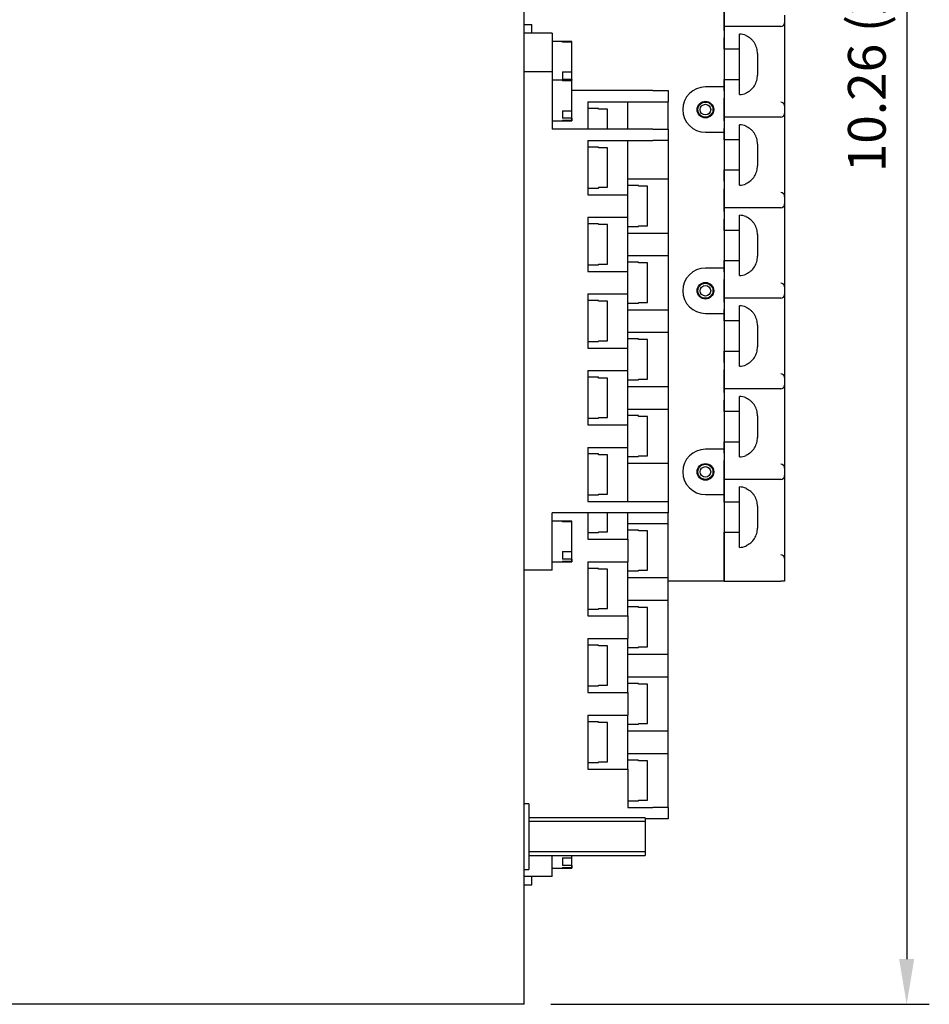
# Model space of a CAD drawing. Extents: x 0 to 419, y 0 to 269.
# Drawn here: x 60 to 121, y 60 to 125 of the extents above; entities that cross this region are included whole.
import ezdxf

# ---------------------------------------------------------------- set-up
doc = ezdxf.new("R2010")
doc.units = 0
doc.header["$LTSCALE"] = 25.4
doc.header["$MEASUREMENT"] = 0
doc.layers.get('DEFPOINTS').update_dxf_attribs({"linetype": 'CONTINUOUS'})
for name, color, linetype in [('5', 4, 'CONTINUOUS'), ('CONECTOR_BEAU_18', 7, 'CONTINUOUS'), ('CONECTOR_BEAU_9_', 7, 'CONTINUOUS'), ('OMEGA_CAJA_DDS2', 7, 'CONTINUOUS'), ('POMPO_HEMBRA', 7, 'CONTINUOUS'), ('TAPA_CIEGA_ENTRA', 7, 'CONTINUOUS'), ('TAPA_POMPO_HEMBR', 7, 'CONTINUOUS'), ('TORNILLO_M3_5', 7, 'CONTINUOUS'), ('TORNILLO_M3_8', 7, 'CONTINUOUS'), ('TORNILLO_M4_8', 7, 'CONTINUOUS'), ('TORNILLO_M5_20', 7, 'CONTINUOUS'), ('TUERCA_PEM_M5', 7, 'CONTINUOUS')]:
    doc.layers.add(name, color=color, linetype=linetype)
doc.styles.add('NORMAL', font='arial.ttf')
doc.dimstyles.new('1_2', dxfattribs={"dimtxt": 2.5, "dimasz": 3, "dimexe": 1.5, "dimexo": 1.5, "dimgap": 1, "dimtad": 1, "dimlfac": 2, "dimtxsty": 'NORMAL', "dimcen": 1.5, "dimclrt": 7, "dimazin": 3, "dimtfac": 1, "dimtmove": 0, "dimatfit": 3, "dimtolj": 1})

# ---------------------------------------------------------------- blocks, each defined once
blk = doc.blocks.new('*D23')
at = {"layer": '5', "color": 0, "linetype": 'CONTINUOUS'}
for p, q in [((95.2, 190.278), (120.535, 190.278)), ((119.035, 187.278), (119.035, 62.928)), ((95.45, 59.928), (120.535, 59.928))]:
    blk.add_line(p, q, dxfattribs=at)
for points in [[(118.535, 187.278), (119.535, 187.278), (119.035, 190.278)], [(118.535, 62.928), (119.535, 62.928), (119.035, 59.928)]]:
    blk.add_solid(points, dxfattribs=at)
at = {"layer": 'DEFPOINTS', "color": 0, "linetype": 'CONTINUOUS'}
for p in [(93.7, 190.278), (93.95, 59.928), (119.035, 59.928)]:
    blk.add_point(p, dxfattribs=at)
at = {"layer": '5', "color": 7, "linetype": 'CONTINUOUS', "insert": (116.396, 125.103), "char_height": 2.5, "attachment_point": 5, "rotation": 90, "style": 'NORMAL'}
blk.add_mtext('\\A1;10.26 (260,7)', dxfattribs=at)

msp = doc.modelspace()

# ---------------------------------------------------------------- linework, layer by layer
at = {"layer": 'CONECTOR_BEAU_18', "color": 7, "linetype": 'CONTINUOUS'}
for p, q in [((95.5395, 124.2782), (93.6995, 124.2782)), ((95.5395, 124.2782), (95.5395, 123.2782)), ((95.5395, 123.2782), (95.5395, 121.7082)), ((102.2245, 120.4682), (96.8395, 120.4682)), ((102.2245, 120.4682), (103.2245, 120.4682)), ((103.2245, 120.4682), (103.2245, 119.7182)), ((97.9145, 119.7182), (102.2245, 119.7182)), ((97.9145, 119.7182), (97.9145, 117.8982)), ((100.5695, 117.8982), (100.5695, 119.7182)), ((102.2245, 119.7182), (103.2245, 119.7182)), ((103.2245, 117.8982), (103.2245, 119.7182)), ((97.9145, 92.4982), (97.9145, 90.7382)), ((100.5695, 90.7382), (100.5695, 92.4982)), ((103.2245, 91.7782), (103.2245, 92.4982)), ((100.5695, 91.7782), (103.2245, 91.7782)), ((103.2245, 88.1982), (103.2245, 91.7782)), ((97.9145, 90.7382), (100.5695, 90.7382)), ((100.5695, 90.7382), (100.5695, 89.2382)), ((97.9145, 89.2382), (100.5695, 89.2382)), ((97.9145, 89.2382), (97.9145, 85.6582)), ((100.5695, 85.6582), (100.5695, 89.2382)), ((100.5695, 88.1982), (103.2245, 88.1982)), ((103.2245, 86.6982), (103.2245, 88.1982)), ((100.5695, 86.6982), (103.2245, 86.6982)), ((103.2245, 83.1182), (103.2245, 86.6982)), ((97.9145, 85.6582), (100.5695, 85.6582)), ((100.5695, 85.6582), (100.5695, 84.1582)), ((97.9145, 84.1582), (100.5695, 84.1582)), ((97.9145, 84.1582), (97.9145, 80.5782)), ((100.5695, 80.5782), (100.5695, 84.1582)), ((100.5695, 83.1182), (103.2245, 83.1182)), ((103.2245, 81.6182), (103.2245, 83.1182)), ((100.5695, 81.6182), (103.2245, 81.6182)), ((103.2245, 78.0382), (103.2245, 81.6182)), ((97.9145, 80.5782), (100.5695, 80.5782)), ((100.5695, 80.5782), (100.5695, 79.0782)), ((97.9145, 79.0782), (100.5695, 79.0782)), ((97.9145, 79.0782), (97.9145, 75.4982)), ((100.5695, 75.4982), (100.5695, 79.0782)), ((100.5695, 78.0382), (103.2245, 78.0382)), ((103.2245, 76.5382), (103.2245, 78.0382)), ((100.5695, 76.5382), (103.2245, 76.5382)), ((103.2245, 72.9582), (103.2245, 76.5382)), ((97.9145, 75.4982), (100.5695, 75.4982)), ((100.5695, 75.4982), (100.5695, 72.9582)), ((100.5695, 72.9582), (102.2245, 72.9582)), ((103.2245, 72.9582), (102.2245, 72.9582)), ((103.2245, 72.9582), (103.2245, 72.2082)), ((102.2245, 72.2082), (101.6995, 72.2082)), ((103.2245, 72.2082), (102.2245, 72.2082)), ((95.5395, 69.3982), (95.5395, 69.7768)), ((95.5395, 68.3982), (95.5395, 69.3982)), ((95.5395, 68.3982), (93.6995, 68.3982))]:
    msp.add_line(p, q, dxfattribs=at)
at = {"layer": 'CONECTOR_BEAU_9_', "color": 7, "linetype": 'CONTINUOUS'}
for p, q in [((95.5395, 121.7082), (93.6995, 121.7082)), ((95.5395, 121.7082), (95.5395, 120.7082)), ((95.5395, 120.7082), (95.5395, 117.8982)), ((102.2245, 117.8982), (95.5395, 117.8982)), ((102.2245, 117.8982), (103.2245, 117.8982)), ((103.2245, 117.8982), (103.2245, 117.1482)), ((97.9145, 117.1482), (102.2245, 117.1482)), ((97.9145, 117.1482), (97.9145, 113.5682)), ((100.5695, 113.5682), (100.5695, 117.1482)), ((103.2245, 117.1482), (102.2245, 117.1482)), ((103.2245, 117.1482), (103.2245, 114.6082)), ((100.5695, 114.6082), (103.2245, 114.6082)), ((103.2245, 114.6082), (103.2245, 111.0282)), ((97.9145, 113.5682), (100.5695, 113.5682)), ((100.5695, 112.0682), (100.5695, 113.5682)), ((97.9145, 112.0682), (100.5695, 112.0682)), ((97.9145, 112.0682), (97.9145, 108.4882)), ((100.5695, 108.4882), (100.5695, 112.0682)), ((100.5695, 111.0282), (103.2245, 111.0282)), ((103.2245, 111.0282), (103.2245, 109.5282)), ((100.5695, 109.5282), (103.2245, 109.5282)), ((103.2245, 109.5282), (103.2245, 105.9482)), ((97.9145, 108.4882), (100.5695, 108.4882)), ((100.5695, 106.9882), (100.5695, 108.4882)), ((97.9145, 106.9882), (100.5695, 106.9882)), ((97.9145, 106.9882), (97.9145, 103.4082)), ((100.5695, 103.4082), (100.5695, 106.9882)), ((100.5695, 105.9482), (103.2245, 105.9482)), ((103.2245, 105.9482), (103.2245, 104.4482)), ((100.5695, 104.4482), (103.2245, 104.4482)), ((103.2245, 104.4482), (103.2245, 100.8682)), ((97.9145, 103.4082), (100.5695, 103.4082)), ((100.5695, 101.9082), (100.5695, 103.4082)), ((97.9145, 101.9082), (100.5695, 101.9082)), ((97.9145, 101.9082), (97.9145, 98.3282)), ((100.5695, 98.3282), (100.5695, 101.9082)), ((100.5695, 100.8682), (103.2245, 100.8682)), ((103.2245, 100.8682), (103.2245, 99.3682)), ((100.5695, 99.3682), (103.2245, 99.3682)), ((103.2245, 99.3682), (103.2245, 95.7882)), ((97.9145, 98.3282), (100.5695, 98.3282)), ((100.5695, 96.8282), (100.5695, 98.3282)), ((97.9145, 96.8282), (100.5695, 96.8282)), ((97.9145, 96.8282), (97.9145, 93.2482)), ((100.5695, 93.2482), (100.5695, 96.8282)), ((100.5695, 95.7882), (103.2245, 95.7882)), ((103.2245, 95.7882), (103.2245, 93.2482)), ((97.9145, 93.2482), (102.2245, 93.2482)), ((102.2245, 93.2482), (103.2245, 93.2482)), ((103.2245, 93.2482), (103.2245, 92.4982)), ((95.5395, 89.6882), (95.5395, 92.4982)), ((102.2245, 92.4982), (95.5395, 92.4982)), ((103.2245, 92.4982), (102.2245, 92.4982)), ((95.5395, 88.6882), (95.5395, 89.6882)), ((95.5395, 88.6882), (93.6995, 88.6882))]:
    msp.add_line(p, q, dxfattribs=at)
at = {"layer": 'OMEGA_CAJA_DDS2', "color": 7, "linetype": 'CONTINUOUS'}
for p, q in [((93.6995, 59.9282), (93.6995, 190.2782)), ((92.6995, 59.9282), (24.9495, 59.9282)), ((93.6995, 59.9282), (92.6995, 59.9282))]:
    msp.add_line(p, q, dxfattribs=at)
at = {"layer": 'POMPO_HEMBRA', "color": 7, "linetype": 'CONTINUOUS'}
for p, q in [((106.9496, 124.4534), (106.9496, 125.9534)), ((110.9495, 125.4531), (110.9495, 124.9531)), ((106.9497, 124.4534), (106.9497, 124.9531)), ((110.6995, 124.7031), (106.9497, 124.7031)), ((110.9495, 124.9532), (110.9495, 124.3269)), ((106.9497, 123.9532), (106.9495, 123.9532)), ((106.9497, 124.4534), (106.9496, 124.4534)), ((106.9497, 124.4534), (106.9497, 123.9532)), ((106.9497, 123.2032), (106.9497, 123.9532)), ((110.9495, 124.3269), (110.9495, 120.0795)), ((106.9497, 120.4532), (106.9497, 121.2032)), ((106.9495, 120.4532), (106.9497, 120.4532)), ((106.9497, 120.4532), (106.9497, 119.9534)), ((110.9495, 120.0795), (110.9495, 119.4532)), ((106.9497, 118.4534), (106.9496, 119.9534)), ((106.9496, 119.9534), (106.9497, 119.9534)), ((106.9497, 119.4531), (106.9497, 119.9534)), ((110.9495, 119.4532), (110.9495, 119.4531)), ((110.9495, 119.4531), (110.9495, 118.9531)), ((106.9497, 118.4534), (106.9497, 118.9531)), ((110.9495, 118.9532), (110.9495, 118.3269)), ((110.6995, 118.7031), (106.9497, 118.7031)), ((106.9497, 118.4534), (106.9497, 118.4534)), ((106.9497, 118.4534), (106.9497, 117.9532)), ((110.9495, 118.3269), (110.9495, 114.0795)), ((106.9497, 117.9532), (106.9495, 117.9532)), ((106.9497, 117.2032), (106.9497, 117.9532)), ((106.9497, 114.4532), (106.9497, 115.2032)), ((106.9495, 114.4532), (106.9497, 114.4532)), ((106.9497, 114.4532), (106.9497, 113.9534)), ((106.9497, 112.4534), (106.9497, 113.9534)), ((106.9497, 113.9534), (106.9497, 113.9534)), ((106.9497, 113.4531), (106.9497, 113.9534)), ((110.9495, 114.0795), (110.9495, 113.4532)), ((106.9497, 112.4534), (106.9497, 112.9531)), ((110.9495, 113.4532), (110.9495, 113.4531)), ((110.9495, 113.4531), (110.9495, 112.9531)), ((110.9495, 112.9532), (110.9495, 112.3269)), ((110.6995, 112.7031), (106.9497, 112.7031)), ((106.9497, 112.4534), (106.9497, 112.4534)), ((106.9497, 112.4534), (106.9497, 111.9532)), ((110.9495, 112.3269), (110.9495, 108.0795)), ((106.9497, 111.9532), (106.9495, 111.9532)), ((106.9497, 111.2032), (106.9497, 111.9532)), ((106.9497, 108.4532), (106.9497, 109.2032)), ((106.9495, 108.4532), (106.9497, 108.4532)), ((106.9497, 108.4532), (106.9497, 107.9534)), ((106.9497, 106.4534), (106.9497, 107.9534)), ((106.9497, 107.9534), (106.9497, 107.9534)), ((106.9497, 107.4531), (106.9497, 107.9534)), ((110.9495, 108.0795), (110.9495, 107.4532)), ((110.9495, 107.4532), (110.9495, 107.4531)), ((110.9495, 107.4531), (110.9495, 106.9531)), ((106.9497, 106.4534), (106.9497, 106.9531)), ((110.6995, 106.7031), (106.9497, 106.7031)), ((106.9497, 106.4534), (106.9497, 106.4534)), ((106.9497, 106.4534), (106.9497, 105.9532)), ((110.9495, 106.9532), (110.9495, 106.3269)), ((106.9497, 105.9532), (106.9495, 105.9532)), ((106.9497, 105.2032), (106.9497, 105.9532)), ((110.9495, 106.3269), (110.9495, 102.0795)), ((106.9497, 102.4532), (106.9497, 103.2032)), ((106.9495, 102.4532), (106.9497, 102.4532)), ((106.9497, 102.4532), (106.9497, 101.9534)), ((106.9497, 100.4534), (106.9495, 101.9534)), ((106.9495, 101.9534), (106.9497, 101.9534)), ((106.9497, 101.4531), (106.9497, 101.9534)), ((110.9495, 102.0795), (110.9495, 101.4532)), ((110.9495, 101.4532), (110.9495, 101.4531)), ((110.9495, 101.4531), (110.9495, 100.9531)), ((106.9497, 100.4534), (106.9497, 100.9531)), ((110.6995, 100.7031), (106.9497, 100.7031)), ((110.9495, 100.9532), (110.9495, 100.3269)), ((106.9495, 99.9532), (106.9497, 99.9532)), ((106.9497, 100.4534), (106.9497, 99.9532)), ((106.9497, 99.2032), (106.9497, 99.9532)), ((110.9495, 100.3269), (110.9495, 96.0795)), ((106.9497, 96.4532), (106.9497, 97.2032)), ((106.9495, 96.4532), (106.9497, 96.4532)), ((106.9497, 94.4534), (106.9495, 95.9534)), ((106.9495, 95.9534), (106.9497, 95.9534)), ((106.9497, 96.4532), (106.9497, 95.9534)), ((106.9497, 95.4531), (106.9497, 95.9534)), ((110.9495, 96.0795), (110.9495, 95.4532)), ((110.9495, 95.4532), (110.9495, 95.4531)), ((110.9495, 95.4531), (110.9495, 94.9531)), ((106.9497, 94.4534), (106.9497, 94.9531)), ((110.6995, 94.7031), (106.9497, 94.7031)), ((110.9495, 94.9532), (110.9495, 94.3269)), ((106.9495, 93.9532), (106.9497, 93.9532)), ((106.9497, 93.9532), (106.9497, 94.4534)), ((106.9497, 93.2032), (106.9497, 93.9532)), ((110.9495, 94.3269), (110.9495, 90.0795)), ((106.9497, 90.4532), (106.9497, 91.2032)), ((106.9497, 90.4532), (106.9495, 90.4532)), ((106.9497, 89.9534), (106.9497, 90.4532)), ((110.9495, 90.0795), (110.9495, 89.4532)), ((106.9495, 89.9534), (106.9497, 89.9534)), ((106.9495, 87.9532), (106.9495, 89.9534)), ((106.9497, 89.4531), (106.9497, 89.9534)), ((110.9495, 89.4532), (110.9495, 89.4531)), ((110.9495, 89.4531), (110.9495, 87.9532)), ((106.9495, 87.9532), (110.6995, 87.9532)), ((110.9495, 87.9532), (110.6995, 87.9532))]:
    msp.add_line(p, q, dxfattribs=at)
for centre, radius in [((105.6995, 119.2032), 0.5), ((105.6995, 119.2032), 0.35), ((105.6995, 107.2032), 0.5), ((105.6995, 107.2032), 0.35), ((105.6995, 95.2032), 0.5), ((105.6995, 95.2032), 0.35)]:
    msp.add_circle(centre, radius, dxfattribs=at)
for centre, start, end in [((110.6995, 124.9531), 270, 0), ((110.6995, 119.4531), 0, 90), ((110.6995, 118.9531), 270, 0), ((110.6995, 113.4531), 0, 90), ((110.6995, 112.9531), 270, 0), ((110.6995, 107.4531), 0, 90), ((110.6995, 106.9531), 270, 0), ((110.6995, 101.4531), 0, 90), ((110.6995, 100.9531), 270, 0), ((110.6995, 95.4531), 0, 90), ((110.6995, 94.9531), 270, 0), ((110.6995, 89.4531), 0, 90)]:
    msp.add_arc(centre, 0.25, start, end, dxfattribs=at)
at = {"layer": 'TAPA_CIEGA_ENTRA', "color": 7, "linetype": 'CONTINUOUS'}
for p, q in [((93.6995, 124.8382), (94.1995, 124.8382)), ((94.1995, 124.2782), (94.1995, 124.8382)), ((94.1995, 67.8382), (94.1995, 68.3982)), ((93.6995, 67.8382), (94.1995, 67.8382))]:
    msp.add_line(p, q, dxfattribs=at)
at = {"layer": 'TAPA_POMPO_HEMBR', "color": 7, "linetype": 'CONTINUOUS'}
for p, q in [((106.9495, 129.5532), (106.9495, 120.8532)), ((106.9495, 120.7032), (105.6995, 120.7032)), ((106.9495, 120.8532), (106.9495, 120.7032)), ((106.9495, 120.7032), (106.9495, 117.7032)), ((105.6995, 117.7032), (106.9495, 117.7032)), ((106.9495, 117.7032), (106.9495, 117.5532)), ((106.9495, 117.5532), (106.9495, 108.8532)), ((106.9495, 108.7032), (105.6995, 108.7032)), ((106.9495, 108.8532), (106.9495, 108.7032)), ((106.9495, 108.7032), (106.9495, 105.7032)), ((105.6995, 105.7032), (106.9495, 105.7032)), ((106.9495, 105.7032), (106.9495, 105.5532)), ((106.9495, 105.5532), (106.9495, 96.8532)), ((106.9495, 96.7032), (105.6995, 96.7032)), ((106.9495, 96.8532), (106.9495, 96.7032)), ((106.9495, 96.7032), (106.9495, 93.7032)), ((105.6995, 93.7032), (106.9495, 93.7032)), ((106.9495, 93.7032), (106.9495, 93.5532)), ((106.9495, 93.5532), (106.9495, 87.9532)), ((106.9495, 87.9532), (103.2245, 87.9532))]:
    msp.add_line(p, q, dxfattribs=at)
for centre in [(105.6995, 119.2032), (105.6995, 107.2032), (105.6995, 95.2032)]:
    msp.add_circle(centre, 0.55, dxfattribs=at)
for centre in [(105.6995, 119.2032), (105.6995, 107.2032), (105.6995, 95.2032)]:
    msp.add_arc(centre, 1.5, 90, 270, dxfattribs=at)
at = {"layer": 'TORNILLO_M3_5', "color": 7, "linetype": 'CONTINUOUS'}
for p, q in [((96.2395, 123.7232), (95.5395, 123.7232)), ((96.2395, 123.6771), (96.2395, 123.7232)), ((96.8395, 123.6771), (96.2395, 123.6771)), ((96.8395, 121.1532), (96.8395, 123.6771)), ((96.2395, 121.1532), (95.5395, 121.1532)), ((96.2395, 121.1532), (96.2395, 121.1071)), ((96.8395, 121.1071), (96.2395, 121.1071)), ((96.8395, 118.4994), (96.8395, 121.1071)), ((98.6145, 119.2782), (97.9145, 119.2782)), ((98.6145, 119.2321), (98.6145, 119.2782)), ((99.2145, 119.2321), (98.6145, 119.2321)), ((99.2145, 117.8982), (99.2145, 119.2321)), ((95.5395, 118.4532), (96.2395, 118.4532)), ((96.2395, 118.4994), (96.2395, 118.4532)), ((96.2395, 118.4994), (96.8395, 118.4994)), ((98.6145, 116.7082), (97.9145, 116.7082)), ((98.6145, 116.6621), (98.6145, 116.7082)), ((99.2145, 116.6621), (98.6145, 116.6621)), ((99.2145, 114.0544), (99.2145, 116.6621)), ((101.2695, 114.1682), (100.5695, 114.1682)), ((101.2695, 114.1682), (101.2695, 114.1221)), ((97.9145, 114.0082), (98.6145, 114.0082)), ((98.6145, 114.0544), (98.6145, 114.0082)), ((98.6145, 114.0544), (99.2145, 114.0544)), ((101.8695, 114.1221), (101.2695, 114.1221)), ((101.8695, 111.5144), (101.8695, 114.1221)), ((98.6145, 111.6282), (97.9145, 111.6282)), ((98.6145, 111.6282), (98.6145, 111.5821)), ((99.2145, 111.5821), (98.6145, 111.5821)), ((99.2145, 108.9744), (99.2145, 111.5821)), ((100.5695, 111.4682), (101.2695, 111.4682)), ((101.2695, 111.5144), (101.2695, 111.4682)), ((101.2695, 111.5144), (101.8695, 111.5144)), ((98.6145, 108.9744), (98.6145, 108.9282)), ((98.6145, 108.9744), (99.2145, 108.9744)), ((101.2695, 109.0882), (100.5695, 109.0882)), ((101.2695, 109.0421), (101.2695, 109.0882)), ((101.8695, 109.0421), (101.2695, 109.0421)), ((101.8695, 106.4344), (101.8695, 109.0421)), ((97.9145, 108.9282), (98.6145, 108.9282)), ((98.6145, 106.5482), (97.9145, 106.5482)), ((98.6145, 106.5021), (98.6145, 106.5482)), ((99.2145, 106.5021), (98.6145, 106.5021)), ((99.2145, 103.8944), (99.2145, 106.5021)), ((100.5695, 106.3882), (101.2695, 106.3882)), ((101.2695, 106.4344), (101.2695, 106.3882)), ((101.2695, 106.4344), (101.8695, 106.4344)), ((97.9145, 103.8482), (98.6145, 103.8482)), ((98.6145, 103.8944), (98.6145, 103.8482)), ((98.6145, 103.8944), (99.2145, 103.8944)), ((101.2695, 104.0082), (100.5695, 104.0082)), ((101.2695, 103.9621), (101.2695, 104.0082)), ((101.8695, 103.9621), (101.2695, 103.9621)), ((101.8695, 101.3544), (101.8695, 103.9621)), ((98.6145, 101.4682), (97.9145, 101.4682)), ((98.6145, 101.4221), (98.6145, 101.4682)), ((99.2145, 101.4221), (98.6145, 101.4221)), ((99.2145, 98.8144), (99.2145, 101.4221)), ((100.5695, 101.3082), (101.2695, 101.3082)), ((101.2695, 101.3544), (101.2695, 101.3082)), ((101.2695, 101.3544), (101.8695, 101.3544)), ((97.9145, 98.7682), (98.6145, 98.7682)), ((98.6145, 98.8144), (98.6145, 98.7682)), ((98.6145, 98.8144), (99.2145, 98.8144)), ((101.2695, 98.9282), (100.5695, 98.9282)), ((101.2695, 98.8821), (101.2695, 98.9282)), ((101.8695, 98.8821), (101.2695, 98.8821)), ((101.8695, 96.2744), (101.8695, 98.8821)), ((98.6145, 96.3882), (97.9145, 96.3882)), ((98.6145, 96.3421), (98.6145, 96.3882)), ((99.2145, 96.3421), (98.6145, 96.3421)), ((99.2145, 93.7344), (99.2145, 96.3421)), ((100.5695, 96.2282), (101.2695, 96.2282)), ((101.2695, 96.2744), (101.2695, 96.2282)), ((101.2695, 96.2744), (101.8695, 96.2744)), ((97.9145, 93.6882), (98.6145, 93.6882)), ((98.6145, 93.7344), (98.6145, 93.6882)), ((98.6145, 93.7344), (99.2145, 93.7344)), ((99.2145, 91.2244), (99.2145, 92.4982)), ((96.2395, 91.9432), (95.5395, 91.9432)), ((96.2395, 91.8971), (96.2395, 91.9432)), ((96.8395, 91.8971), (96.2395, 91.8971)), ((96.8395, 89.2894), (96.8395, 91.8971)), ((101.2695, 91.3382), (100.5695, 91.3382)), ((101.2695, 91.2921), (101.2695, 91.3382)), ((97.9145, 91.1782), (98.6145, 91.1782)), ((98.6145, 91.2244), (98.6145, 91.1782)), ((98.6145, 91.2244), (99.2145, 91.2244)), ((101.8695, 91.2921), (101.2695, 91.2921)), ((101.8695, 88.6844), (101.8695, 91.2921)), ((95.5395, 89.2432), (96.2395, 89.2432)), ((96.2395, 89.2894), (96.2395, 89.2432)), ((96.2395, 89.2894), (96.8395, 89.2894)), ((98.6145, 88.7982), (97.9145, 88.7982)), ((98.6145, 88.7521), (98.6145, 88.7982)), ((99.2145, 88.7521), (98.6145, 88.7521)), ((99.2145, 86.1444), (99.2145, 88.7521)), ((100.5695, 88.6382), (101.2695, 88.6382)), ((101.2695, 88.6844), (101.2695, 88.6382)), ((101.2695, 88.6844), (101.8695, 88.6844)), ((98.6145, 86.1444), (98.6145, 86.0982)), ((98.6145, 86.1444), (99.2145, 86.1444)), ((101.2695, 86.2582), (100.5695, 86.2582)), ((101.2695, 86.2121), (101.2695, 86.2582)), ((101.8695, 86.2121), (101.2695, 86.2121)), ((101.8695, 83.6044), (101.8695, 86.2121)), ((97.9145, 86.0982), (98.6145, 86.0982)), ((98.6145, 83.7182), (97.9145, 83.7182)), ((98.6145, 83.6721), (98.6145, 83.7182)), ((99.2145, 83.6721), (98.6145, 83.6721)), ((99.2145, 81.0644), (99.2145, 83.6721)), ((100.5695, 83.5582), (101.2695, 83.5582)), ((101.2695, 83.6044), (101.2695, 83.5582)), ((101.2695, 83.6044), (101.8695, 83.6044)), ((97.9145, 81.0182), (98.6145, 81.0182)), ((98.6145, 81.0644), (98.6145, 81.0182)), ((98.6145, 81.0644), (99.2145, 81.0644)), ((101.2695, 81.1782), (100.5695, 81.1782)), ((101.2695, 81.1321), (101.2695, 81.1782)), ((101.8695, 81.1321), (101.2695, 81.1321)), ((101.8695, 78.5244), (101.8695, 81.1321)), ((98.6145, 78.6382), (97.9145, 78.6382)), ((98.6145, 78.5921), (98.6145, 78.6382)), ((99.2145, 78.5921), (98.6145, 78.5921)), ((99.2145, 75.9844), (99.2145, 78.5921)), ((100.5695, 78.4782), (101.2695, 78.4782)), ((101.2695, 78.5244), (101.2695, 78.4782)), ((101.2695, 78.5244), (101.8695, 78.5244)), ((97.9145, 75.9382), (98.6145, 75.9382)), ((98.6145, 75.9844), (98.6145, 75.9382)), ((98.6145, 75.9844), (99.2145, 75.9844)), ((101.2695, 76.0982), (100.5695, 76.0982)), ((101.2695, 76.0521), (101.2695, 76.0982)), ((101.8695, 76.0521), (101.2695, 76.0521)), ((101.8695, 73.4444), (101.8695, 76.0521)), ((100.5695, 73.3982), (101.2695, 73.3982)), ((101.2695, 73.4444), (101.2695, 73.3982)), ((101.2695, 73.4444), (101.8695, 73.4444)), ((96.8395, 68.9994), (96.8395, 69.7768)), ((95.5395, 68.9532), (96.2395, 68.9532)), ((96.2395, 68.9994), (96.2395, 68.9532)), ((96.2395, 68.9994), (96.8395, 68.9994))]:
    msp.add_line(p, q, dxfattribs=at)
at = {"layer": 'TORNILLO_M3_8', "color": 7, "linetype": 'CONTINUOUS'}
for p, q in [((96.8395, 123.7232), (95.5395, 123.7232)), ((96.8395, 121.6988), (96.8395, 123.7232)), ((96.2395, 121.6988), (96.2395, 121.2038)), ((96.2395, 121.6988), (96.8395, 121.6988)), ((96.8395, 121.1532), (95.5395, 121.1532)), ((96.8395, 121.2038), (96.2395, 121.2038)), ((96.8395, 121.2038), (96.8395, 121.1532)), ((96.8395, 119.1288), (96.8395, 121.1532)), ((96.2395, 119.1288), (96.2395, 118.6338)), ((96.2395, 119.1288), (96.8395, 119.1288)), ((95.5395, 118.4532), (96.8395, 118.4532)), ((96.8395, 118.6338), (96.2395, 118.6338)), ((96.8395, 118.6338), (96.8395, 118.4532)), ((96.8395, 91.9432), (95.5395, 91.9432)), ((96.8395, 89.9188), (96.8395, 91.9432)), ((96.2395, 89.9188), (96.2395, 89.4238)), ((96.2395, 89.9188), (96.8395, 89.9188)), ((96.8395, 89.4238), (96.2395, 89.4238)), ((96.8395, 89.4238), (96.8395, 89.2432)), ((95.5395, 89.2432), (96.8395, 89.2432)), ((96.2395, 69.6288), (96.2395, 69.1338)), ((96.2395, 69.6288), (96.8395, 69.6288)), ((96.8395, 69.6288), (96.8395, 69.7768)), ((95.5395, 68.9532), (96.8395, 68.9532)), ((96.8395, 69.1338), (96.2395, 69.1338)), ((96.8395, 69.1338), (96.8395, 68.9532))]:
    msp.add_line(p, q, dxfattribs=at)
at = {"layer": 'TORNILLO_M4_8', "color": 7, "linetype": 'CONTINUOUS'}
for p, q in [((107.9495, 120.2032), (107.9495, 124.2032)), ((108.3995, 124.1157), (108.3995, 124.0834)), ((107.9495, 123.2032), (106.9495, 123.2032)), ((109.1495, 122.9226), (109.1495, 121.4839)), ((106.9495, 121.2032), (107.9495, 121.2032)), ((108.3995, 120.3231), (108.3995, 120.2908)), ((107.9495, 114.2032), (107.9495, 118.2032)), ((108.3995, 118.0834), (108.3995, 118.1157)), ((107.9495, 117.2032), (106.9495, 117.2032)), ((109.1495, 116.9226), (109.1495, 115.4839)), ((106.9495, 115.2032), (107.9495, 115.2032)), ((108.3995, 114.2908), (108.3995, 114.3231)), ((107.9495, 108.2032), (107.9495, 112.2032)), ((108.3995, 112.1157), (108.3995, 112.0834)), ((107.9495, 111.2032), (106.9495, 111.2032)), ((109.1495, 110.9226), (109.1495, 109.4839)), ((106.9495, 109.2032), (107.9495, 109.2032)), ((108.3995, 108.3231), (108.3995, 108.2908)), ((107.9495, 102.2032), (107.9495, 106.2032)), ((108.3995, 106.1157), (108.3995, 106.0834)), ((107.9495, 105.2032), (106.9495, 105.2032)), ((109.1495, 104.9226), (109.1495, 103.4839)), ((106.9495, 103.2032), (107.9495, 103.2032)), ((108.3995, 102.3231), (108.3995, 102.2908)), ((107.9495, 96.2032), (107.9495, 100.2032)), ((108.3995, 100.0834), (108.3995, 100.1157)), ((107.9495, 99.2032), (106.9495, 99.2032)), ((109.1495, 98.9226), (109.1495, 97.4839)), ((106.9495, 97.2032), (107.9495, 97.2032)), ((108.3995, 96.3231), (108.3995, 96.2908)), ((107.9495, 90.2032), (107.9495, 94.2032)), ((108.3995, 94.1157), (108.3995, 94.0834)), ((107.9495, 93.2032), (106.9495, 93.2032)), ((109.1495, 92.9226), (109.1495, 91.4839)), ((106.9495, 91.2032), (107.9495, 91.2032)), ((108.3995, 90.3231), (108.3995, 90.2908))]:
    msp.add_line(p, q, dxfattribs=at)
for centre, start, end in [((107.9495, 123.0032), 67.975687, 90), ((107.9495, 121.4032), 270, 292.024313), ((107.9495, 117.0032), 67.975687, 90), ((107.9495, 115.4032), 270, 292.024313), ((107.9495, 111.0032), 67.975687, 90), ((107.9495, 109.4032), 270, 292.024313), ((107.9495, 105.0032), 67.975687, 90), ((107.9495, 103.4032), 270, 292.024313), ((107.9495, 99.0032), 67.975687, 90), ((107.9495, 97.4032), 270, 292.024313), ((107.9495, 93.0032), 67.975687, 90), ((107.9495, 91.4032), 270, 292.024313)]:
    msp.add_arc(centre, 1.2, start, end, dxfattribs=at)
for points, knots in [([(109.1495, 122.9226), (109.1495, 123.0441), (109.1339, 123.1679), (109.0849, 123.3438), (109.0644, 123.4012), (109.0147, 123.5132), (108.9854, 123.5679), (108.9198, 123.6708), (108.8834, 123.7194), (108.8031, 123.8112), (108.7589, 123.8547), (108.618, 123.973), (108.5135, 124.0365), (108.3995, 124.0834)], [0, 0, 0, 0, 0.25, 0.25, 0.375, 0.375, 0.5, 0.5, 0.625, 0.625, 0.75, 0.75, 1, 1, 1, 1]), ([(108.3995, 120.3231), (108.5128, 120.3697), (108.6179, 120.4334), (108.8061, 120.5915), (108.8864, 120.6833), (109.019, 120.8914), (109.0682, 121.0028), (109.1341, 121.2396), (109.1495, 121.3615), (109.1495, 121.4839)], [0, 0, 0, 0, 0.25, 0.25, 0.5, 0.5, 0.75, 0.75, 1, 1, 1, 1]), ([(109.1495, 116.9226), (109.1495, 117.0441), (109.1339, 117.1679), (109.0849, 117.3438), (109.0644, 117.4012), (109.0147, 117.5132), (108.9854, 117.5679), (108.9198, 117.6708), (108.8834, 117.7194), (108.8031, 117.8112), (108.7589, 117.8547), (108.618, 117.973), (108.5135, 118.0365), (108.3995, 118.0834)], [0, 0, 0, 0, 0.25, 0.25, 0.375, 0.375, 0.5, 0.5, 0.625, 0.625, 0.75, 0.75, 1, 1, 1, 1]), ([(108.3995, 114.3231), (108.5128, 114.3697), (108.6179, 114.4334), (108.8061, 114.5915), (108.8864, 114.6833), (109.019, 114.8914), (109.0682, 115.0028), (109.1341, 115.2396), (109.1495, 115.3615), (109.1495, 115.4839)], [0, 0, 0, 0, 0.25, 0.25, 0.5, 0.5, 0.75, 0.75, 1, 1, 1, 1]), ([(109.1495, 110.9226), (109.1495, 111.0441), (109.1339, 111.1679), (109.0849, 111.3438), (109.0644, 111.4012), (109.0147, 111.5132), (108.9854, 111.5679), (108.9198, 111.6708), (108.8834, 111.7194), (108.8031, 111.8112), (108.7589, 111.8547), (108.618, 111.973), (108.5135, 112.0365), (108.3995, 112.0834)], [0, 0, 0, 0, 0.25, 0.25, 0.375, 0.375, 0.5, 0.5, 0.625, 0.625, 0.75, 0.75, 1, 1, 1, 1]), ([(108.3995, 108.3231), (108.5128, 108.3697), (108.6179, 108.4334), (108.8061, 108.5915), (108.8864, 108.6833), (109.019, 108.8914), (109.0682, 109.0028), (109.1341, 109.2396), (109.1495, 109.3615), (109.1495, 109.4839)], [0, 0, 0, 0, 0.25, 0.25, 0.5, 0.5, 0.75, 0.75, 1, 1, 1, 1]), ([(109.1495, 104.9226), (109.1495, 105.0441), (109.1339, 105.1679), (109.0849, 105.3438), (109.0644, 105.4012), (109.0147, 105.5132), (108.9854, 105.5679), (108.9198, 105.6708), (108.8834, 105.7194), (108.8031, 105.8112), (108.7589, 105.8547), (108.618, 105.973), (108.5135, 106.0365), (108.3995, 106.0834)], [0, 0, 0, 0, 0.25, 0.25, 0.375, 0.375, 0.5, 0.5, 0.625, 0.625, 0.75, 0.75, 1, 1, 1, 1]), ([(108.3995, 102.3231), (108.5128, 102.3697), (108.6179, 102.4334), (108.8061, 102.5915), (108.8864, 102.6833), (109.019, 102.8914), (109.0682, 103.0028), (109.1341, 103.2396), (109.1495, 103.3615), (109.1495, 103.4839)], [0, 0, 0, 0, 0.25, 0.25, 0.5, 0.5, 0.75, 0.75, 1, 1, 1, 1]), ([(109.1495, 98.9226), (109.1495, 99.0441), (109.1339, 99.1679), (109.0849, 99.3438), (109.0644, 99.4012), (109.0147, 99.5132), (108.9854, 99.5679), (108.9198, 99.6708), (108.8834, 99.7194), (108.8031, 99.8112), (108.7589, 99.8547), (108.618, 99.973), (108.5135, 100.0365), (108.3995, 100.0834)], [0, 0, 0, 0, 0.25, 0.25, 0.375, 0.375, 0.5, 0.5, 0.625, 0.625, 0.75, 0.75, 1, 1, 1, 1]), ([(108.3995, 96.3231), (108.5128, 96.3697), (108.6179, 96.4334), (108.8061, 96.5915), (108.8864, 96.6833), (109.019, 96.8914), (109.0682, 97.0028), (109.1341, 97.2396), (109.1495, 97.3615), (109.1495, 97.4839)], [0, 0, 0, 0, 0.25, 0.25, 0.5, 0.5, 0.75, 0.75, 1, 1, 1, 1]), ([(109.1495, 92.9226), (109.1495, 93.0441), (109.1339, 93.1679), (109.0849, 93.3438), (109.0644, 93.4012), (109.0147, 93.5132), (108.9854, 93.5679), (108.9198, 93.6708), (108.8834, 93.7194), (108.8031, 93.8112), (108.7589, 93.8547), (108.618, 93.973), (108.5135, 94.0365), (108.3995, 94.0834)], [0, 0, 0, 0, 0.25, 0.25, 0.375, 0.375, 0.5, 0.5, 0.625, 0.625, 0.75, 0.75, 1, 1, 1, 1]), ([(108.3995, 90.3231), (108.5128, 90.3697), (108.6179, 90.4334), (108.8061, 90.5915), (108.8864, 90.6833), (109.019, 90.8914), (109.0682, 91.0028), (109.1341, 91.2396), (109.1495, 91.3615), (109.1495, 91.4839)], [0, 0, 0, 0, 0.25, 0.25, 0.5, 0.5, 0.75, 0.75, 1, 1, 1, 1])]:
    msp.add_open_spline(points, degree=3, knots=knots, dxfattribs=at)
at = {"layer": 'TORNILLO_M5_20', "color": 7, "linetype": 'CONTINUOUS'}
for p, q in [((101.6995, 72.2768), (93.9995, 72.2768)), ((101.6995, 72.0315), (93.9995, 72.0315)), ((101.6995, 72.2768), (101.6995, 69.7768)), ((101.6995, 70.022), (93.9995, 70.022)), ((93.9995, 69.7768), (101.6995, 69.7768))]:
    msp.add_line(p, q, dxfattribs=at)
at = {"layer": 'TUERCA_PEM_M5', "color": 7, "linetype": 'CONTINUOUS'}
for p, q in [((93.9995, 73.2018), (93.6995, 73.2018)), ((93.9995, 73.2018), (93.9995, 68.8518)), ((93.6995, 68.8518), (93.9995, 68.8518))]:
    msp.add_line(p, q, dxfattribs=at)

# ---------------------------------------------------------------- dimensions: what is measured, and where the dimension line sits
at = {"layer": '5', "linetype": 'CONTINUOUS'}
dim = msp.add_linear_dim(base=(119.035, 59.9282), p1=(93.6995, 190.2782), p2=(93.9495, 59.9282), angle=90, text='10.26 (260,7)', dimstyle='1_2', dxfattribs=at)
dim.commit()
dim.dimension.update_dxf_attribs({"geometry": '*D23', "text_midpoint": (116.3962, 125.1032)})

doc.saveas('drawing.dxf')
